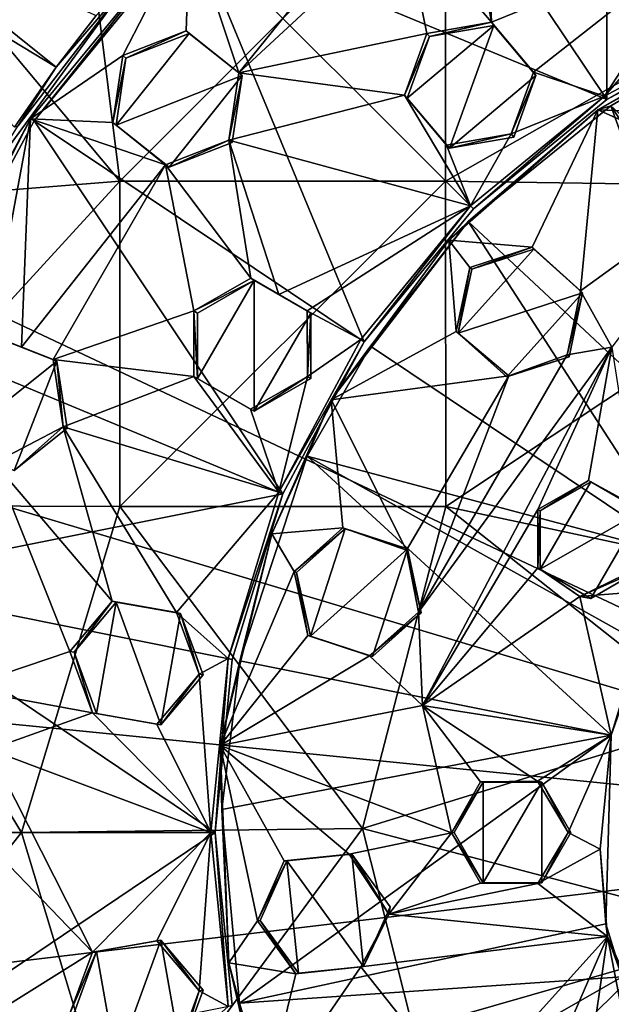
# Model space of a CAD drawing. Units: inches. Extents: x -3.67 to 3.67, y -3.68 to 3.67.
# Drawn here: x -1.81 to -0.81, y -0.29 to 1.36 of the extents above; entities that cross this region are included whole.
import ezdxf

# ---------------------------------------------------------------- set-up
doc = ezdxf.new("R2010")
doc.units = ezdxf.units.IN
doc.layers.get('0').update_dxf_attribs({"true_color": 0xc2ced6})

msp = doc.modelspace()

# ---------------------------------------------------------------- linework, layer by layer
for points in [[(-3.1925, 2.1727), (-1.8654, 1.0946), (-1.6258, 1.4229), (-3.1925, 2.1727)], [(-0.8232, 1.9802), (-1.1929, 1.7822), (-0.8225, 1.2289), (-0.8232, 1.9802)], [(-0.8225, 1.2289), (-0.5677, 1.3655), (-0.8232, 1.9802), (-0.8225, 1.2289)], [(-0.8225, 1.2289), (-1.1929, 1.7822), (-1.5164, 1.5164), (-0.8225, 1.2289)], [(-1.9231, 1.4328), (-1.6385, 1.0921), (-1.716, 1.716), (-1.9231, 1.4328)], [(-1.0926, 1.6377), (-1.716, 1.716), (-1.6385, 1.0921), (-1.0926, 1.6377)], [(-1.6385, 1.0921), (-1.0924, 1.0922), (-1.0926, 1.6377), (-1.6385, 1.0921)], [(-0.2392, 1.577), (-1.0926, 1.6377), (-1.0924, 1.0922), (-0.2392, 1.577)], [(0, 0), (-3.5382, 1.0576), (-3.4477, 1.6261), (0, 0)], [(3.466, 1.5314), (0, 0), (-3.4477, 1.6261), (3.466, 1.5314)], [(-1.0488, 1.5383), (-1.0242, 1.5896), (-1.0157, 1.3585), (-1.0488, 1.5383)], [(-1.0242, 1.5896), (-0.6499, 1.5074), (-1.0157, 1.3585), (-1.0242, 1.5896)], [(-1.5213, 1.5213), (-1.1943, 1.5768), (-1.4388, 1.2734), (-1.5213, 1.5213)], [(-1.1623, 1.53), (-1.4388, 1.2734), (-1.1943, 1.5768), (-1.1623, 1.53)], [(-1.0924, 1.0922), (-0.2895, 1.0803), (-0.2392, 1.577), (-1.0924, 1.0922)], [(-2.0666, 1.5414), (-1.7451, 1.283), (-2.1255, 1.514), (-2.0666, 1.5414)], [(-1.6778, 1.3699), (-1.7451, 1.283), (-2.0666, 1.5414), (-1.6778, 1.3699)], [(-1.0157, 1.3585), (-1.1623, 1.53), (-1.0488, 1.5383), (-1.0157, 1.3585)], [(-1.5213, 1.5213), (-1.6336, 1.3027), (-1.7879, 1.1967), (-1.5213, 1.5213)], [(-1.5213, 1.5213), (-1.7879, 1.1967), (-1.7822, 1.1929), (-1.5213, 1.5213)], [(-1.7822, 1.1929), (-1.5164, 1.5164), (-1.5213, 1.5213), (-1.7822, 1.1929)], [(-1.5275, 1.3441), (-1.6336, 1.3027), (-1.5213, 1.5213), (-1.5275, 1.3441)], [(-1.5275, 1.3441), (-1.5213, 1.5213), (-1.4388, 1.2734), (-1.5275, 1.3441)], [(-1.4388, 1.2734), (-1.1623, 1.53), (-1.124, 1.3395), (-1.4388, 1.2734)], [(-1.1623, 1.53), (-1.0157, 1.3585), (-1.124, 1.3395), (-1.1623, 1.53)], [(-2.1255, 1.514), (-1.7451, 1.283), (-1.8149, 1.1825), (-2.1255, 1.514)], [(-1.5164, 1.5164), (-1.7822, 1.1929), (-1.2289, 0.8226), (-1.5164, 1.5164)], [(-1.5164, 1.5164), (-1.0456, 1.0457), (-0.8225, 1.2289), (-1.5164, 1.5164)], [(-1.2289, 0.8226), (-1.0456, 1.0457), (-1.5164, 1.5164), (-1.2289, 0.8226)], [(-1.0157, 1.3585), (-0.6499, 1.5074), (-0.9453, 1.2745), (-1.0157, 1.3585)], [(-0.9453, 1.2745), (-0.6499, 1.5074), (-0.8264, 1.2347), (-0.9453, 1.2745)], [(-0.8264, 1.2347), (-0.6499, 1.5074), (-0.6311, 1.456), (-0.8264, 1.2347)], [(-0.8264, 1.2347), (-0.6311, 1.456), (-0.5703, 1.3719), (-0.8264, 1.2347)], [(-2.0667, 1.0581), (-1.6385, 1.0921), (-1.9231, 1.4328), (-2.0667, 1.0581)], [(-1.8654, 1.0946), (-1.8092, 1.1839), (-1.6258, 1.4229), (-1.8654, 1.0946)], [(-1.6258, 1.4229), (-1.8092, 1.1839), (-1.7451, 1.283), (-1.6258, 1.4229)], [(-1.7451, 1.283), (-1.6778, 1.3699), (-1.6258, 1.4229), (-1.7451, 1.283)], [(-0.8225, 1.2289), (-0.8264, 1.2347), (-0.5703, 1.3719), (-0.8225, 1.2289)], [(-0.5703, 1.3719), (-0.5677, 1.3655), (-0.8225, 1.2289), (-0.5703, 1.3719)], [(-1.0157, 1.3585), (-1.1195, 1.3342), (-1.124, 1.3395), (-1.0157, 1.3585)], [(-1.1195, 1.3342), (-1.0157, 1.3585), (-1.0116, 1.3529), (-1.1195, 1.3342)], [(-1.0116, 1.3529), (-1.0157, 1.3585), (-0.9453, 1.2745), (-1.0116, 1.3529)], [(-1.4336, 1.2688), (-1.6447, 1.186), (-1.5223, 1.3396), (-1.4336, 1.2688)], [(-1.5223, 1.3396), (-1.6447, 1.186), (-1.6281, 1.2983), (-1.5223, 1.3396)], [(-1.6336, 1.3027), (-1.5275, 1.3441), (-1.6281, 1.2983), (-1.6336, 1.3027)], [(-1.5223, 1.3396), (-1.6281, 1.2983), (-1.5275, 1.3441), (-1.5223, 1.3396)], [(-1.4336, 1.2688), (-1.5223, 1.3396), (-1.5275, 1.3441), (-1.4336, 1.2688)], [(-1.4388, 1.2734), (-1.4336, 1.2688), (-1.5275, 1.3441), (-1.4388, 1.2734)], [(-1.4388, 1.2734), (-1.124, 1.3395), (-1.1615, 1.2362), (-1.4388, 1.2734)], [(-1.1195, 1.3342), (-1.1615, 1.2362), (-1.124, 1.3395), (-1.1195, 1.3342)], [(-1.1567, 1.2311), (-1.0116, 1.3529), (-1.0862, 1.1472), (-1.1567, 1.2311)], [(-1.1567, 1.2311), (-1.1195, 1.3342), (-1.0116, 1.3529), (-1.1567, 1.2311)], [(-0.9411, 1.2689), (-1.0862, 1.1472), (-1.0116, 1.3529), (-0.9411, 1.2689)], [(-0.9453, 1.2745), (-0.9411, 1.2689), (-1.0116, 1.3529), (-0.9453, 1.2745)], [(-1.1195, 1.3342), (-1.1567, 1.2311), (-1.1615, 1.2362), (-1.1195, 1.3342)], [(-0.8371, 1.2117), (-0.6253, 1.3331), (-0.6402, 1.2044), (-0.8371, 1.2117)], [(-0.6404, 1.3203), (-0.6253, 1.3331), (-0.8371, 1.2117), (-0.6404, 1.3203)], [(-0.8371, 1.2117), (-0.8153, 1.2181), (-0.6404, 1.3203), (-0.8371, 1.2117)], [(-0.3191, 0.7677), (-0.6404, 1.3203), (-0.8153, 1.2181), (-0.3191, 0.7677)], [(-1.7879, 1.1967), (-1.6336, 1.3027), (-1.6504, 1.1902), (-1.7879, 1.1967)], [(-1.6504, 1.1902), (-1.6336, 1.3027), (-1.6281, 1.2983), (-1.6504, 1.1902)], [(-1.6281, 1.2983), (-1.6447, 1.186), (-1.6504, 1.1902), (-1.6281, 1.2983)], [(-1.8092, 1.1839), (-1.8149, 1.1825), (-1.7451, 1.283), (-1.8092, 1.1839)], [(-1.4556, 1.1608), (-1.4388, 1.2734), (-1.1615, 1.2362), (-1.4556, 1.1608)], [(-1.4388, 1.2734), (-1.4556, 1.1608), (-1.4336, 1.2688), (-1.4388, 1.2734)], [(-0.9411, 1.2689), (-0.9453, 1.2745), (-0.9828, 1.1712), (-0.9411, 1.2689)], [(-0.9828, 1.1712), (-0.9453, 1.2745), (-0.8264, 1.2347), (-0.9828, 1.1712)], [(-1.6447, 1.186), (-1.4336, 1.2688), (-1.5559, 1.1153), (-1.6447, 1.186)], [(-1.5559, 1.1153), (-1.4336, 1.2688), (-1.4502, 1.1565), (-1.5559, 1.1153)], [(-1.4336, 1.2688), (-1.4556, 1.1608), (-1.4502, 1.1565), (-1.4336, 1.2688)], [(-1.0862, 1.1472), (-0.9411, 1.2689), (-0.9783, 1.1659), (-1.0862, 1.1472)], [(-0.9828, 1.1712), (-0.9783, 1.1659), (-0.9411, 1.2689), (-0.9828, 1.1712)], [(-1.4556, 1.1608), (-1.1615, 1.2362), (-1.0506, 1.0506), (-1.4556, 1.1608)], [(-1.091, 1.1523), (-1.0506, 1.0506), (-1.1615, 1.2362), (-1.091, 1.1523)], [(-1.1615, 1.2362), (-1.1567, 1.2311), (-1.0862, 1.1472), (-1.1615, 1.2362)], [(-1.0862, 1.1472), (-1.091, 1.1523), (-1.1615, 1.2362), (-1.0862, 1.1472)], [(-1.0456, 1.0457), (-1.0506, 1.0506), (-0.8264, 1.2347), (-1.0456, 1.0457)], [(-1.0506, 1.0506), (-0.9828, 1.1712), (-0.8264, 1.2347), (-1.0506, 1.0506)], [(-0.8264, 1.2347), (-0.8225, 1.2289), (-1.0456, 1.0457), (-0.8264, 1.2347)], [(-0.9476, 0.9811), (-1.0872, 0.993), (-0.8371, 1.2117), (-0.9476, 0.9811)], [(-0.8371, 1.2117), (-1.0872, 0.993), (-1.0546, 1.0244), (-0.8371, 1.2117)], [(-0.8153, 1.2181), (-1.0546, 1.0244), (-0.5879, 0.5879), (-0.8153, 1.2181)], [(-0.8371, 1.2117), (-1.0546, 1.0244), (-0.8153, 1.2181), (-0.8371, 1.2117)], [(-0.8662, 0.9078), (-0.9476, 0.9811), (-0.8371, 1.2117), (-0.8662, 0.9078)], [(-0.8662, 0.9078), (-0.8371, 1.2117), (-0.5957, 1.1043), (-0.8662, 0.9078)], [(-0.8371, 1.2117), (-0.6402, 1.2044), (-0.5957, 1.1043), (-0.8371, 1.2117)], [(-0.8153, 1.2181), (-0.4624, 0.6909), (-0.3191, 0.7677), (-0.8153, 1.2181)], [(-0.5879, 0.5879), (-0.4624, 0.6909), (-0.8153, 1.2181), (-0.5879, 0.5879)], [(-1.7879, 1.1967), (-1.8559, 0.8342), (-1.9867, 0.8259), (-1.7879, 1.1967)], [(-1.7879, 1.1967), (-1.9867, 0.8259), (-1.9802, 0.8232), (-1.7879, 1.1967)], [(-1.9802, 0.8232), (-1.7822, 1.1929), (-1.7879, 1.1967), (-1.9802, 0.8232)], [(-1.7822, 1.1929), (-1.9802, 0.8232), (-1.3655, 0.5677), (-1.7822, 1.1929)], [(-1.8559, 0.8342), (-1.7879, 1.1967), (-1.803, 0.8135), (-1.8559, 0.8342)], [(-1.803, 0.8135), (-1.7879, 1.1967), (-1.5616, 1.1194), (-1.803, 0.8135)], [(-1.5616, 1.1194), (-1.7879, 1.1967), (-1.6504, 1.1902), (-1.5616, 1.1194)], [(-1.3655, 0.5677), (-1.2289, 0.8226), (-1.7822, 1.1929), (-1.3655, 0.5677)], [(-1.6504, 1.1902), (-1.6447, 1.186), (-1.5616, 1.1194), (-1.6504, 1.1902)], [(-1.6447, 1.186), (-1.5559, 1.1153), (-1.5616, 1.1194), (-1.6447, 1.186)], [(-1.5616, 1.1194), (-1.4556, 1.1608), (-1.4191, 0.9292), (-1.5616, 1.1194)], [(-1.5559, 1.1153), (-1.4556, 1.1608), (-1.5616, 1.1194), (-1.5559, 1.1153)], [(-1.5559, 1.1153), (-1.4502, 1.1565), (-1.4556, 1.1608), (-1.5559, 1.1153)], [(-1.0506, 1.0506), (-1.3717, 0.9018), (-1.4556, 1.1608), (-1.0506, 1.0506)], [(-1.4191, 0.9292), (-1.4556, 1.1608), (-1.3717, 0.9018), (-1.4191, 0.9292)], [(-1.091, 1.1523), (-0.9828, 1.1712), (-1.0506, 1.0506), (-1.091, 1.1523)], [(-0.9828, 1.1712), (-1.091, 1.1523), (-1.0862, 1.1472), (-0.9828, 1.1712)], [(-1.0862, 1.1472), (-0.9783, 1.1659), (-0.9828, 1.1712), (-1.0862, 1.1472)], [(-1.7502, 0.7927), (-1.803, 0.8135), (-1.5616, 1.1194), (-1.7502, 0.7927)], [(-1.7502, 0.7927), (-1.5616, 1.1194), (-1.5144, 0.8743), (-1.7502, 0.7927)], [(-1.5616, 1.1194), (-1.4191, 0.9292), (-1.5144, 0.8743), (-1.5616, 1.1194)], [(-2.1367, 0.5484), (-1.6383, 0.5465), (-1.6385, 1.0921), (-2.1367, 0.5484)], [(-1.6385, 1.0921), (-2.0667, 1.0581), (-2.1367, 0.5484), (-1.6385, 1.0921)], [(-1.0924, 1.0922), (-1.6385, 1.0921), (-1.6383, 0.5465), (-1.0924, 1.0922)], [(-1.6383, 0.5465), (-1.0923, 0.5465), (-1.0924, 1.0922), (-1.6383, 0.5465)], [(-0.2895, 1.0803), (-1.0924, 1.0922), (-1.0923, 0.5465), (-0.2895, 1.0803)], [(-0.8662, 0.9078), (-0.5957, 1.1043), (-0.8138, 0.8138), (-0.8662, 0.9078)], [(-1.0923, 0.5465), (-0.5159, 0.4238), (-0.2895, 1.0803), (-1.0923, 0.5465)], [(0, 0), (-3.5921, 0.3587), (-3.5382, 1.0576), (0, 0)], [(-1.3242, 0.8744), (-1.3717, 0.9018), (-1.0506, 1.0506), (-1.3242, 0.8744)], [(-1.0506, 1.0506), (-1.2347, 0.8264), (-1.3242, 0.8744), (-1.0506, 1.0506)], [(-1.2289, 0.8226), (-1.2347, 0.8264), (-1.0506, 1.0506), (-1.2289, 0.8226)], [(-1.0506, 1.0506), (-1.0456, 1.0457), (-1.2289, 0.8226), (-1.0506, 1.0506)], [(-1.2842, 0.7252), (-1.0546, 1.0244), (-1.0872, 0.993), (-1.2842, 0.7252)], [(-1.2842, 0.7252), (-1.2181, 0.8153), (-1.0546, 1.0244), (-1.2842, 0.7252)], [(-1.0546, 1.0244), (-1.2181, 0.8153), (-0.6909, 0.4624), (-1.0546, 1.0244)], [(-0.6909, 0.4624), (-0.5879, 0.5879), (-1.0546, 1.0244), (-0.6909, 0.4624)], [(-1.0748, 0.8399), (-1.2842, 0.7252), (-1.0872, 0.993), (-1.0748, 0.8399)], [(-1.0748, 0.8399), (-1.0872, 0.993), (-1.0521, 0.9471), (-1.0748, 0.8399)], [(-0.9476, 0.9811), (-1.0521, 0.9471), (-1.0872, 0.993), (-0.9476, 0.9811)], [(-0.9445, 0.9779), (-0.8631, 0.9045), (-1.0713, 0.8371), (-0.9445, 0.9779)], [(-0.9445, 0.9779), (-1.0713, 0.8371), (-1.0487, 0.9443), (-0.9445, 0.9779)], [(-1.0487, 0.9443), (-1.0521, 0.9471), (-0.9476, 0.9811), (-1.0487, 0.9443)], [(-0.9476, 0.9811), (-0.9445, 0.9779), (-1.0487, 0.9443), (-0.9476, 0.9811)], [(-0.8631, 0.9045), (-0.9445, 0.9779), (-0.9476, 0.9811), (-0.8631, 0.9045)], [(-0.9476, 0.9811), (-0.8662, 0.9078), (-0.8631, 0.9045), (-0.9476, 0.9811)], [(-1.0713, 0.8371), (-1.0748, 0.8399), (-1.0521, 0.9471), (-1.0713, 0.8371)], [(-1.0521, 0.9471), (-1.0487, 0.9443), (-1.0713, 0.8371), (-1.0521, 0.9471)], [(-1.5144, 0.8743), (-1.4191, 0.9292), (-1.4133, 0.9254), (-1.5144, 0.8743)], [(-1.4133, 0.9254), (-1.5083, 0.8708), (-1.5144, 0.8743), (-1.4133, 0.9254)], [(-1.508, 0.7613), (-1.5083, 0.8708), (-1.4133, 0.9254), (-1.508, 0.7613)], [(-1.508, 0.7613), (-1.4133, 0.9254), (-1.4131, 0.7065), (-1.508, 0.7613)], [(-1.4133, 0.9254), (-1.4191, 0.9292), (-1.3242, 0.8744), (-1.4133, 0.9254)], [(-1.4191, 0.9292), (-1.3717, 0.9018), (-1.3242, 0.8744), (-1.4191, 0.9292)], [(-1.3242, 0.8744), (-1.3184, 0.8705), (-1.4133, 0.9254), (-1.3242, 0.8744)], [(-1.3184, 0.8705), (-1.4131, 0.7065), (-1.4133, 0.9254), (-1.3184, 0.8705)], [(-0.9898, 0.7638), (-1.0713, 0.8371), (-0.8631, 0.9045), (-0.9898, 0.7638)], [(-0.8631, 0.9045), (-0.8856, 0.7974), (-0.9898, 0.7638), (-0.8631, 0.9045)], [(-0.8138, 0.8138), (-0.8888, 0.8007), (-0.8662, 0.9078), (-0.8138, 0.8138)], [(-0.8631, 0.9045), (-0.8662, 0.9078), (-0.8888, 0.8007), (-0.8631, 0.9045)], [(-0.8888, 0.8007), (-0.8856, 0.7974), (-0.8631, 0.9045), (-0.8888, 0.8007)], [(-1.5142, 0.7644), (-1.7502, 0.7927), (-1.5144, 0.8743), (-1.5142, 0.7644)], [(-1.508, 0.7613), (-1.5142, 0.7644), (-1.5144, 0.8743), (-1.508, 0.7613)], [(-1.5144, 0.8743), (-1.5083, 0.8708), (-1.508, 0.7613), (-1.5144, 0.8743)], [(-1.4131, 0.7065), (-1.3184, 0.8705), (-1.3181, 0.761), (-1.4131, 0.7065)], [(-1.3242, 0.8744), (-1.2347, 0.8264), (-1.3241, 0.7645), (-1.3242, 0.8744)], [(-1.3242, 0.8744), (-1.3241, 0.7645), (-1.3184, 0.8705), (-1.3242, 0.8744)], [(-1.3241, 0.7645), (-1.3181, 0.761), (-1.3184, 0.8705), (-1.3241, 0.7645)], [(-1.7438, 0.7899), (-1.9212, 0.6486), (-1.8495, 0.8313), (-1.7438, 0.7899)], [(-1.803, 0.8135), (-1.7502, 0.7927), (-1.8559, 0.8342), (-1.803, 0.8135)], [(-1.8495, 0.8313), (-1.8559, 0.8342), (-1.7502, 0.7927), (-1.8495, 0.8313)], [(-1.7502, 0.7927), (-1.7438, 0.7899), (-1.8495, 0.8313), (-1.7502, 0.7927)], [(-1.3719, 0.5703), (-1.2347, 0.8264), (-1.2289, 0.8226), (-1.3719, 0.5703)], [(-1.2347, 0.8264), (-1.3719, 0.5703), (-1.3241, 0.7645), (-1.2347, 0.8264)], [(-1.2842, 0.7252), (-1.0748, 0.8399), (-0.9866, 0.7655), (-1.2842, 0.7252)], [(-1.0748, 0.8399), (-1.0713, 0.8371), (-0.9898, 0.7638), (-1.0748, 0.8399)], [(-0.9898, 0.7638), (-0.9866, 0.7655), (-1.0748, 0.8399), (-0.9898, 0.7638)], [(-1.3655, 0.5677), (-1.9802, 0.8232), (-2.1028, 0.4208), (-1.3655, 0.5677)], [(-1.2289, 0.8226), (-1.3655, 0.5677), (-1.3719, 0.5703), (-1.2289, 0.8226)], [(-0.6909, 0.4624), (-1.2181, 0.8153), (-1.3243, 0.631), (-0.6909, 0.4624)], [(-1.2842, 0.7252), (-1.3243, 0.631), (-1.2181, 0.8153), (-1.2842, 0.7252)], [(-1.1376, 0.3696), (-0.8138, 0.8138), (-1.131, 0.2127), (-1.1376, 0.3696)], [(-1.1376, 0.3696), (-0.8888, 0.8007), (-0.8138, 0.8138), (-1.1376, 0.3696)], [(-0.8138, 0.8138), (-0.9377, 0.5414), (-1.131, 0.2127), (-0.8138, 0.8138)], [(-0.9377, 0.5414), (-0.8138, 0.8138), (-0.853, 0.5903), (-0.9377, 0.5414)], [(-0.8138, 0.8138), (-0.7726, 0.5458), (-0.853, 0.5903), (-0.8138, 0.8138)], [(-1.5142, 0.7644), (-1.7331, 0.6802), (-1.7502, 0.7927), (-1.5142, 0.7644)], [(-1.7502, 0.7927), (-1.7331, 0.6802), (-1.7438, 0.7899), (-1.7502, 0.7927)], [(-0.8888, 0.8007), (-1.1376, 0.3696), (-0.9866, 0.7655), (-0.8888, 0.8007)], [(-0.9866, 0.7655), (-0.9898, 0.7638), (-0.8856, 0.7974), (-0.9866, 0.7655)], [(-0.8856, 0.7974), (-0.8888, 0.8007), (-0.9866, 0.7655), (-0.8856, 0.7974)], [(-1.9212, 0.6486), (-1.7438, 0.7899), (-1.8156, 0.6071), (-1.9212, 0.6486)], [(-1.8156, 0.6071), (-1.7438, 0.7899), (-1.7266, 0.6777), (-1.8156, 0.6071)], [(-1.7266, 0.6777), (-1.7438, 0.7899), (-1.7331, 0.6802), (-1.7266, 0.6777)], [(-1.7331, 0.6802), (-1.5142, 0.7644), (-1.3719, 0.5703), (-1.7331, 0.6802)], [(-1.4193, 0.7096), (-1.3719, 0.5703), (-1.5142, 0.7644), (-1.4193, 0.7096)], [(-1.4131, 0.7065), (-1.4193, 0.7096), (-1.5142, 0.7644), (-1.4131, 0.7065)], [(-1.5142, 0.7644), (-1.508, 0.7613), (-1.4131, 0.7065), (-1.5142, 0.7644)], [(-1.4193, 0.7096), (-1.3241, 0.7645), (-1.3719, 0.5703), (-1.4193, 0.7096)], [(-1.4193, 0.7096), (-1.4131, 0.7065), (-1.3241, 0.7645), (-1.4193, 0.7096)], [(-1.3181, 0.761), (-1.3241, 0.7645), (-1.4131, 0.7065), (-1.3181, 0.761)], [(-0.9866, 0.7655), (-1.1579, 0.4735), (-1.2842, 0.7252), (-0.9866, 0.7655)], [(-0.9866, 0.7655), (-1.1376, 0.3696), (-1.1579, 0.4735), (-0.9866, 0.7655)], [(-1.3836, 0.5006), (-1.2842, 0.7252), (-1.2647, 0.5108), (-1.3836, 0.5006)], [(-1.3243, 0.631), (-1.2842, 0.7252), (-1.3836, 0.5006), (-1.3243, 0.631)], [(-1.2842, 0.7252), (-1.1579, 0.4735), (-1.2647, 0.5108), (-1.2842, 0.7252)], [(-1.6513, 0.3878), (-1.8488, 0.6198), (-1.7331, 0.6802), (-1.6513, 0.3878)], [(-1.8488, 0.6198), (-1.8156, 0.6071), (-1.7331, 0.6802), (-1.8488, 0.6198)], [(-1.7266, 0.6777), (-1.7331, 0.6802), (-1.8156, 0.6071), (-1.7266, 0.6777)], [(-1.7331, 0.6802), (-1.5434, 0.3687), (-1.6513, 0.3878), (-1.7331, 0.6802)], [(-1.3719, 0.5703), (-1.5434, 0.3687), (-1.7331, 0.6802), (-1.3719, 0.5703)], [(-1.3243, 0.631), (-1.4373, 0.2876), (-0.8152, 0.1631), (-1.3243, 0.631)], [(-1.4373, 0.2876), (-1.3243, 0.631), (-1.3836, 0.5006), (-1.4373, 0.2876)], [(-1.3243, 0.631), (-0.7677, 0.3191), (-0.6909, 0.4624), (-1.3243, 0.631)], [(-0.8152, 0.1631), (-0.7677, 0.3191), (-1.3243, 0.631), (-0.8152, 0.1631)], [(-1.8488, 0.6198), (-1.7221, 0.3036), (-1.9062, 0.2416), (-1.8488, 0.6198)], [(-1.6513, 0.3878), (-1.7221, 0.3036), (-1.8488, 0.6198), (-1.6513, 0.3878)], [(-0.9339, 0.5392), (-0.9377, 0.5414), (-0.853, 0.5903), (-0.9339, 0.5392)], [(-0.853, 0.5903), (-0.8492, 0.5878), (-0.9339, 0.5392), (-0.853, 0.5903)], [(-0.8492, 0.5878), (-0.9337, 0.4415), (-0.9339, 0.5392), (-0.8492, 0.5878)], [(-0.8492, 0.5878), (-0.7644, 0.5389), (-0.9337, 0.4415), (-0.8492, 0.5878)], [(-0.8492, 0.5878), (-0.853, 0.5903), (-0.7726, 0.5458), (-0.8492, 0.5878)], [(-0.7726, 0.5458), (-0.7644, 0.5389), (-0.8492, 0.5878), (-0.7726, 0.5458)], [(-2.1028, 0.4208), (-1.45, 0.2901), (-1.3655, 0.5677), (-2.1028, 0.4208)], [(-1.4569, 0.2915), (-1.5434, 0.3687), (-1.3719, 0.5703), (-1.4569, 0.2915)], [(-1.4569, 0.2915), (-1.3719, 0.5703), (-1.3655, 0.5677), (-1.4569, 0.2915)], [(-1.3655, 0.5677), (-1.45, 0.2901), (-1.4569, 0.2915), (-1.3655, 0.5677)], [(-2.1647, -0.4542), (-1.8033, 0), (-2.1367, 0.5484), (-2.1647, -0.4542)], [(-1.6383, 0.5465), (-2.1367, 0.5484), (-1.8033, 0), (-1.6383, 0.5465)], [(-1.6383, 0.5465), (-1.8033, 0), (-1.232, 0.0066), (-1.6383, 0.5465)], [(-1.232, 0.0066), (-1.0923, 0.5465), (-1.6383, 0.5465), (-1.232, 0.0066)], [(-0.6408, 0.1894), (-1.0923, 0.5465), (-1.232, 0.0066), (-0.6408, 0.1894)], [(-0.6408, 0.1894), (-0.5159, 0.4238), (-1.0923, 0.5465), (-0.6408, 0.1894)], [(-0.9377, 0.5414), (-0.9377, 0.4436), (-1.131, 0.2127), (-0.9377, 0.5414)], [(-0.9377, 0.4436), (-0.9377, 0.5414), (-0.9339, 0.5392), (-0.9377, 0.4436)], [(-0.9339, 0.5392), (-0.9337, 0.4415), (-0.9377, 0.4436), (-0.9339, 0.5392)], [(-0.8488, 0.3925), (-0.9337, 0.4415), (-0.7644, 0.5389), (-0.8488, 0.3925)], [(-0.7644, 0.5389), (-0.7642, 0.4412), (-0.8488, 0.3925), (-0.7644, 0.5389)], [(-1.3836, 0.5006), (-1.4701, 0.1458), (-1.4373, 0.2876), (-1.3836, 0.5006)], [(-1.3464, 0.4374), (-1.4701, 0.1458), (-1.3836, 0.5006), (-1.3464, 0.4374)], [(-1.3836, 0.5006), (-1.2647, 0.5108), (-1.3464, 0.4374), (-1.3836, 0.5006)], [(-1.3464, 0.4374), (-1.2647, 0.5108), (-1.2606, 0.5092), (-1.3464, 0.4374)], [(-1.2606, 0.5092), (-1.3421, 0.4361), (-1.3464, 0.4374), (-1.2606, 0.5092)], [(-1.2606, 0.5092), (-1.3191, 0.329), (-1.3421, 0.4361), (-1.2606, 0.5092)], [(-1.2606, 0.5092), (-1.1564, 0.4753), (-1.3191, 0.329), (-1.2606, 0.5092)], [(-1.2647, 0.5108), (-1.1579, 0.4735), (-1.1564, 0.4753), (-1.2647, 0.5108)], [(-1.1564, 0.4753), (-1.2606, 0.5092), (-1.2647, 0.5108), (-1.1564, 0.4753)], [(-1.2149, 0.2952), (-1.3191, 0.329), (-1.1564, 0.4753), (-1.2149, 0.2952)], [(-1.1564, 0.4753), (-1.1334, 0.3683), (-1.2149, 0.2952), (-1.1564, 0.4753)], [(-1.1334, 0.3683), (-1.1564, 0.4753), (-1.1579, 0.4735), (-1.1334, 0.3683)], [(-1.1579, 0.4735), (-1.1376, 0.3696), (-1.1334, 0.3683), (-1.1579, 0.4735)], [(-1.3464, 0.4374), (-1.3235, 0.3301), (-1.4701, 0.1458), (-1.3464, 0.4374)], [(-1.3235, 0.3301), (-1.3464, 0.4374), (-1.3421, 0.4361), (-1.3235, 0.3301)], [(-1.3421, 0.4361), (-1.3191, 0.329), (-1.3235, 0.3301), (-1.3421, 0.4361)], [(-1.131, 0.2127), (-0.9377, 0.4436), (-0.8674, 0.3958), (-1.131, 0.2127)], [(-0.8674, 0.3958), (-0.9377, 0.4436), (-0.9337, 0.4415), (-0.8674, 0.3958)], [(-0.8488, 0.3925), (-0.8674, 0.3958), (-0.9337, 0.4415), (-0.8488, 0.3925)], [(-0.7292, 0.4069), (-0.8674, 0.3958), (-0.768, 0.4442), (-0.7292, 0.4069)], [(-0.8674, 0.3958), (-0.7642, 0.4412), (-0.768, 0.4442), (-0.8674, 0.3958)], [(-0.8488, 0.3925), (-0.7642, 0.4412), (-0.8674, 0.3958), (-0.8488, 0.3925)], [(-2.1028, 0.4208), (-2.1445, 0), (-1.4788, 0), (-2.1028, 0.4208)], [(-1.4788, 0), (-1.45, 0.2901), (-2.1028, 0.4208), (-1.4788, 0)], [(-0.7292, 0.4069), (-0.8152, 0.1631), (-0.8674, 0.3958), (-0.7292, 0.4069)], [(-0.7677, 0.3191), (-0.8152, 0.1631), (-0.7292, 0.4069), (-0.7677, 0.3191)], [(-1.6513, 0.3878), (-1.7152, 0.3024), (-1.7221, 0.3036), (-1.6513, 0.3878)], [(-1.7152, 0.3024), (-1.6513, 0.3878), (-1.6446, 0.3862), (-1.7152, 0.3024)], [(-1.6446, 0.3862), (-1.6775, 0.1996), (-1.7152, 0.3024), (-1.6446, 0.3862)], [(-1.6775, 0.1996), (-1.6446, 0.3862), (-1.5695, 0.1806), (-1.6775, 0.1996)], [(-1.5434, 0.3687), (-1.6446, 0.3862), (-1.6513, 0.3878), (-1.5434, 0.3687)], [(-1.6446, 0.3862), (-1.5434, 0.3687), (-1.5366, 0.3671), (-1.6446, 0.3862)], [(-1.5366, 0.3671), (-1.5695, 0.1806), (-1.6446, 0.3862), (-1.5366, 0.3671)], [(-0.8674, 0.3958), (-0.8152, 0.1631), (-1.131, 0.2127), (-0.8674, 0.3958)], [(-1.5366, 0.3671), (-1.4989, 0.2643), (-1.5695, 0.1806), (-1.5366, 0.3671)], [(-1.4569, 0.2915), (-1.5057, 0.2655), (-1.5434, 0.3687), (-1.4569, 0.2915)], [(-1.5366, 0.3671), (-1.5434, 0.3687), (-1.5057, 0.2655), (-1.5366, 0.3671)], [(-1.5057, 0.2655), (-1.4989, 0.2643), (-1.5366, 0.3671), (-1.5057, 0.2655)], [(-1.22, 0.2963), (-1.1376, 0.3696), (-1.131, 0.2127), (-1.22, 0.2963)], [(-1.1334, 0.3683), (-1.1376, 0.3696), (-1.22, 0.2963), (-1.1334, 0.3683)], [(-1.22, 0.2963), (-1.2149, 0.2952), (-1.1334, 0.3683), (-1.22, 0.2963)], [(-3.5921, 0.3587), (0, 0), (-3.5854, -0.4283), (-3.5921, 0.3587)], [(-1.3235, 0.3301), (-1.22, 0.2963), (-1.4701, 0.1458), (-1.3235, 0.3301)], [(-1.22, 0.2963), (-1.3235, 0.3301), (-1.3191, 0.329), (-1.22, 0.2963)], [(-1.3191, 0.329), (-1.2149, 0.2952), (-1.22, 0.2963), (-1.3191, 0.329)], [(-0.7677, 0.3191), (-0.8152, 0.1631), (-0.8152, 0.1631), (-0.7677, 0.3191)], [(-1.6843, 0.2004), (-1.9062, 0.2416), (-1.7221, 0.3036), (-1.6843, 0.2004)], [(-1.7152, 0.3024), (-1.6843, 0.2004), (-1.7221, 0.3036), (-1.7152, 0.3024)], [(-1.7152, 0.3024), (-1.6775, 0.1996), (-1.6843, 0.2004), (-1.7152, 0.3024)], [(-1.4857, 0), (-1.5057, 0.2655), (-1.4569, 0.2915), (-1.4857, 0)], [(-1.4788, 0), (-1.4857, 0), (-1.4569, 0.2915), (-1.4788, 0)], [(-1.4569, 0.2915), (-1.45, 0.2901), (-1.4788, 0), (-1.4569, 0.2915)], [(-1.4701, 0.1458), (-1.22, 0.2963), (-1.131, 0.2127), (-1.4701, 0.1458)], [(-1.4701, 0.1458), (-1.4677, 0.0386), (-1.4373, 0.2876), (-1.4701, 0.1458)], [(-1.4677, 0.0386), (-0.8152, 0.1631), (-1.4373, 0.2876), (-1.4677, 0.0386)], [(-1.5057, 0.2655), (-1.4857, 0), (-1.5764, 0.1814), (-1.5057, 0.2655)], [(-1.5764, 0.1814), (-1.5695, 0.1806), (-1.5057, 0.2655), (-1.5764, 0.1814)], [(-1.4989, 0.2643), (-1.5057, 0.2655), (-1.5695, 0.1806), (-1.4989, 0.2643)], [(-1.8566, 0.1391), (-1.9062, 0.2416), (-1.6843, 0.2004), (-1.8566, 0.1391)], [(-1.4857, 0), (-1.8566, 0.1391), (-1.6843, 0.2004), (-1.4857, 0)], [(-1.5764, 0.1814), (-1.4857, 0), (-1.6843, 0.2004), (-1.5764, 0.1814)], [(-1.5764, 0.1814), (-1.6843, 0.2004), (-1.6775, 0.1996), (-1.5764, 0.1814)], [(-1.6775, 0.1996), (-1.5695, 0.1806), (-1.5764, 0.1814), (-1.6775, 0.1996)], [(-1.4701, 0.1458), (-1.131, 0.2127), (-1.0827, -0.0004), (-1.4701, 0.1458)], [(-1.0338, 0.0848), (-1.0827, -0.0004), (-1.131, 0.2127), (-1.0338, 0.0848)], [(-1.0338, 0.0848), (-1.131, 0.2127), (-0.9387, 0.086), (-1.0338, 0.0848)], [(-0.8152, 0.1631), (-0.9387, 0.086), (-1.131, 0.2127), (-0.8152, 0.1631)], [(-1.232, 0.0066), (-0.6754, -0.1399), (-0.6408, 0.1894), (-1.232, 0.0066)], [(-0.8152, 0.1631), (-1.4677, 0.0386), (-1.4376, -0.286), (-0.8152, 0.1631)], [(-1.4376, -0.286), (-0.8242, -0.1532), (-0.8152, 0.1631), (-1.4376, -0.286)], [(-0.9387, 0.086), (-0.8152, 0.1631), (-0.8873, 0.0001), (-0.9387, 0.086)], [(-0.8873, 0.0001), (-0.8152, 0.1631), (-0.8332, -0.0279), (-0.8873, 0.0001)], [(-0.8152, 0.1631), (-0.8332, -0.0279), (-0.8152, 0.1631), (-0.8152, 0.1631)], [(-0.8152, 0.1631), (-0.8242, -0.1532), (-0.8332, -0.0279), (-0.8152, 0.1631)], [(-1.6844, -0.2004), (-1.9209, 0.0452), (-1.8566, 0.1391), (-1.6844, -0.2004)], [(-1.4857, 0), (-1.6844, -0.2004), (-1.8566, 0.1391), (-1.4857, 0)], [(-1.4557, -0.2187), (-1.4701, 0.1458), (-1.4079, -0.148), (-1.4557, -0.2187)], [(-1.3632, -0.0477), (-1.4079, -0.148), (-1.4701, 0.1458), (-1.3632, -0.0477)], [(-1.0827, -0.0004), (-1.2542, -0.0363), (-1.4701, 0.1458), (-1.0827, -0.0004)], [(-1.3632, -0.0477), (-1.4701, 0.1458), (-1.2542, -0.0363), (-1.3632, -0.0477)], [(-1.4557, -0.2187), (-1.4677, 0.0386), (-1.4701, 0.1458), (-1.4557, -0.2187)], [(-1.0827, -0.0004), (-1.0338, 0.0848), (-1.0293, 0.0845), (-1.0827, -0.0004)], [(-1.0293, 0.0845), (-1.0783, 0), (-1.0827, -0.0004), (-1.0293, 0.0845)], [(-1.0293, 0.0845), (-1.0293, -0.0845), (-1.0783, 0), (-1.0293, 0.0845)], [(-1.0293, 0.0845), (-1.0338, 0.0848), (-0.9387, 0.086), (-1.0293, 0.0845)], [(-0.9387, 0.086), (-0.9314, 0.0845), (-1.0293, 0.0845), (-0.9387, 0.086)], [(-0.9314, -0.0845), (-1.0293, -0.0845), (-0.9314, 0.0845), (-0.9314, -0.0845)], [(-1.0293, 0.0845), (-0.9314, 0.0845), (-1.0293, -0.0845), (-1.0293, 0.0845)], [(-0.9314, 0.0845), (-0.9387, 0.086), (-0.8873, 0.0001), (-0.9314, 0.0845)], [(-0.8873, 0.0001), (-0.8825, 0), (-0.9314, 0.0845), (-0.8873, 0.0001)], [(-0.8825, 0), (-0.9314, -0.0845), (-0.9314, 0.0845), (-0.8825, 0)], [(-1.9209, 0.0452), (-1.6844, -0.2004), (-1.8927, -0.331), (-1.9209, 0.0452)], [(-1.4677, 0.0386), (-1.4557, -0.2187), (-1.4376, -0.286), (-1.4677, 0.0386)], [(-1.4788, 0), (-2.1445, 0), (-2.1028, -0.4208), (-1.4788, 0)], [(-2.1028, -0.4208), (-1.45, -0.2901), (-1.4788, 0), (-2.1028, -0.4208)], [(-1.232, 0.0066), (-1.8033, 0), (-1.6383, -0.5465), (-1.232, 0.0066)], [(-1.4857, 0), (-1.5764, -0.1814), (-1.6844, -0.2004), (-1.4857, 0)], [(-1.6383, -0.5465), (-1.0923, -0.5465), (-1.232, 0.0066), (-1.6383, -0.5465)], [(-1.5057, -0.2655), (-1.5764, -0.1814), (-1.4857, 0), (-1.5057, -0.2655)], [(-1.5057, -0.2655), (-1.4857, 0), (-1.4569, -0.2915), (-1.5057, -0.2655)], [(-1.4569, -0.2915), (-1.4857, 0), (-1.4788, 0), (-1.4569, -0.2915)], [(-1.4788, 0), (-1.45, -0.2901), (-1.4569, -0.2915), (-1.4788, 0)], [(-0.6754, -0.1399), (-1.232, 0.0066), (-1.0923, -0.5465), (-0.6754, -0.1399)], [(-1.0827, -0.0004), (-1.0783, 0), (-1.0293, -0.0845), (-1.0827, -0.0004)], [(-0.8332, -0.0279), (-0.9378, -0.0857), (-0.8873, 0.0001), (-0.8332, -0.0279)], [(-0.8873, 0.0001), (-0.9378, -0.0857), (-0.9314, -0.0845), (-0.8873, 0.0001)], [(-0.9314, -0.0845), (-0.8825, 0), (-0.8873, 0.0001), (-0.9314, -0.0845)], [(-3.5854, -0.4283), (0, 0), (-3.5435, -1.0171), (-3.5854, -0.4283)], [(-3.5435, -1.0171), (0, 0), (3.568, -0.7352), (-3.5435, -1.0171)], [(-2.1647, -0.4542), (-1.6383, -0.5465), (-1.8033, 0), (-2.1647, -0.4542)], [(-1.0827, -0.0004), (-1.1876, -0.1369), (-1.2542, -0.0363), (-1.0827, -0.0004)], [(-1.0827, -0.0004), (-1.0337, -0.0848), (-1.1876, -0.1369), (-1.0827, -0.0004)], [(-1.0293, -0.0845), (-1.0337, -0.0848), (-1.0827, -0.0004), (-1.0293, -0.0845)], [(-0.8214, -0.1744), (-0.9378, -0.0857), (-0.8332, -0.0279), (-0.8214, -0.1744)], [(-0.8242, -0.1532), (-0.8214, -0.1744), (-0.8332, -0.0279), (-0.8242, -0.1532)], [(-1.3587, -0.0476), (-1.4035, -0.1475), (-1.4079, -0.148), (-1.3587, -0.0476)], [(-1.4079, -0.148), (-1.3632, -0.0477), (-1.3587, -0.0476), (-1.4079, -0.148)], [(-1.3389, -0.2359), (-1.4035, -0.1475), (-1.3587, -0.0476), (-1.3389, -0.2359)], [(-1.3587, -0.0476), (-1.3632, -0.0477), (-1.2542, -0.0363), (-1.3587, -0.0476)], [(-1.2542, -0.0363), (-1.2497, -0.0362), (-1.3587, -0.0476), (-1.2542, -0.0363)], [(-1.3587, -0.0476), (-1.2497, -0.0362), (-1.2299, -0.2244), (-1.3587, -0.0476)], [(-1.2299, -0.2244), (-1.3389, -0.2359), (-1.3587, -0.0476), (-1.2299, -0.2244)], [(-1.2497, -0.0362), (-1.2542, -0.0363), (-1.1876, -0.1369), (-1.2497, -0.0362)], [(-1.1876, -0.1369), (-1.1852, -0.1246), (-1.2497, -0.0362), (-1.1876, -0.1369)], [(-1.1852, -0.1246), (-1.2299, -0.2244), (-1.2497, -0.0362), (-1.1852, -0.1246)], [(-1.1876, -0.1369), (-1.0337, -0.0848), (-0.9378, -0.0857), (-1.1876, -0.1369)], [(-1.1876, -0.1369), (-0.9378, -0.0857), (-0.8214, -0.1744), (-1.1876, -0.1369)], [(-0.9378, -0.0857), (-1.0337, -0.0848), (-1.0293, -0.0845), (-0.9378, -0.0857)], [(-1.0293, -0.0845), (-0.9314, -0.0845), (-0.9378, -0.0857), (-1.0293, -0.0845)], [(-1.1852, -0.1246), (-1.1876, -0.1369), (-1.2299, -0.2244), (-1.1852, -0.1246)], [(-1.4079, -0.148), (-1.3433, -0.2367), (-1.4557, -0.2187), (-1.4079, -0.148)], [(-1.3433, -0.2367), (-1.4079, -0.148), (-1.4035, -0.1475), (-1.3433, -0.2367)], [(-1.4035, -0.1475), (-1.3389, -0.2359), (-1.3433, -0.2367), (-1.4035, -0.1475)], [(-1.2344, -0.2253), (-1.1876, -0.1369), (-0.8214, -0.1744), (-1.2344, -0.2253)], [(-1.2299, -0.2244), (-1.1876, -0.1369), (-1.2344, -0.2253), (-1.2299, -0.2244)], [(-1.0923, -0.5465), (-0.5297, -0.4057), (-0.6754, -0.1399), (-1.0923, -0.5465)], [(-0.7965, -0.2421), (-0.8242, -0.1532), (-1.4376, -0.286), (-0.7965, -0.2421)], [(-0.7965, -0.2421), (-0.8214, -0.1744), (-0.8242, -0.1532), (-0.7965, -0.2421)], [(-1.6775, -0.1996), (-1.6844, -0.2004), (-1.5764, -0.1814), (-1.6775, -0.1996)], [(-1.5764, -0.1814), (-1.5695, -0.1806), (-1.6775, -0.1996), (-1.5764, -0.1814)], [(-1.6775, -0.1996), (-1.5695, -0.1806), (-1.6446, -0.3862), (-1.6775, -0.1996)], [(-1.6446, -0.3862), (-1.5695, -0.1806), (-1.5366, -0.3671), (-1.6446, -0.3862)], [(-1.5764, -0.1814), (-1.5057, -0.2655), (-1.5695, -0.1806), (-1.5764, -0.1814)], [(-1.5695, -0.1806), (-1.5057, -0.2655), (-1.4989, -0.2643), (-1.5695, -0.1806)], [(-1.5366, -0.3671), (-1.5695, -0.1806), (-1.4989, -0.2643), (-1.5366, -0.3671)], [(-0.8214, -0.1744), (-1.0626, -0.4419), (-1.2344, -0.2253), (-0.8214, -0.1744)], [(-0.8214, -0.1744), (-0.9365, -0.4404), (-1.0626, -0.4419), (-0.8214, -0.1744)], [(-0.9365, -0.4404), (-0.8214, -0.1744), (-0.853, -0.3944), (-0.9365, -0.4404)], [(-0.7694, -0.4422), (-0.853, -0.3944), (-0.8214, -0.1744), (-0.7694, -0.4422)], [(-0.8214, -0.1744), (-0.698, -0.4546), (-0.7694, -0.4422), (-0.8214, -0.1744)], [(-0.7332, -0.3919), (-0.8214, -0.1744), (-0.7965, -0.2421), (-0.7332, -0.3919)], [(-0.7332, -0.3919), (-0.698, -0.4546), (-0.8214, -0.1744), (-0.7332, -0.3919)], [(-1.8927, -0.331), (-1.6844, -0.2004), (-1.7221, -0.3036), (-1.8927, -0.331)], [(-1.6844, -0.2004), (-1.6775, -0.1996), (-1.7221, -0.3036), (-1.6844, -0.2004)], [(-1.7152, -0.3024), (-1.7221, -0.3036), (-1.6775, -0.1996), (-1.7152, -0.3024)], [(-1.6775, -0.1996), (-1.6446, -0.3862), (-1.7152, -0.3024), (-1.6775, -0.1996)], [(-1.3433, -0.2367), (-1.3985, -0.4649), (-1.4557, -0.2187), (-1.3433, -0.2367)], [(-1.4376, -0.286), (-1.4557, -0.2187), (-1.3985, -0.4649), (-1.4376, -0.286)], [(-1.3985, -0.4649), (-1.2344, -0.2253), (-1.0626, -0.4419), (-1.3985, -0.4649)], [(-1.3985, -0.4649), (-1.3433, -0.2367), (-1.2344, -0.2253), (-1.3985, -0.4649)], [(-1.2344, -0.2253), (-1.3433, -0.2367), (-1.3389, -0.2359), (-1.2344, -0.2253)], [(-1.3389, -0.2359), (-1.2299, -0.2244), (-1.2344, -0.2253), (-1.3389, -0.2359)], [(-1.4376, -0.286), (-1.3543, -0.5609), (-0.7965, -0.2421), (-1.4376, -0.286)], [(-0.7332, -0.3919), (-0.7965, -0.2421), (-1.3543, -0.5609), (-0.7332, -0.3919)], [(-1.5434, -0.3687), (-1.5057, -0.2655), (-1.4569, -0.2915), (-1.5434, -0.3687)], [(-1.5057, -0.2655), (-1.5434, -0.3687), (-1.5366, -0.3671), (-1.5057, -0.2655)], [(-1.5366, -0.3671), (-1.4989, -0.2643), (-1.5057, -0.2655), (-1.5366, -0.3671)], [(-1.4376, -0.286), (-1.3985, -0.4649), (-1.3543, -0.5609), (-1.4376, -0.286)]]:
    msp.add_lwpolyline(points)

doc.saveas('drawing.dxf')
